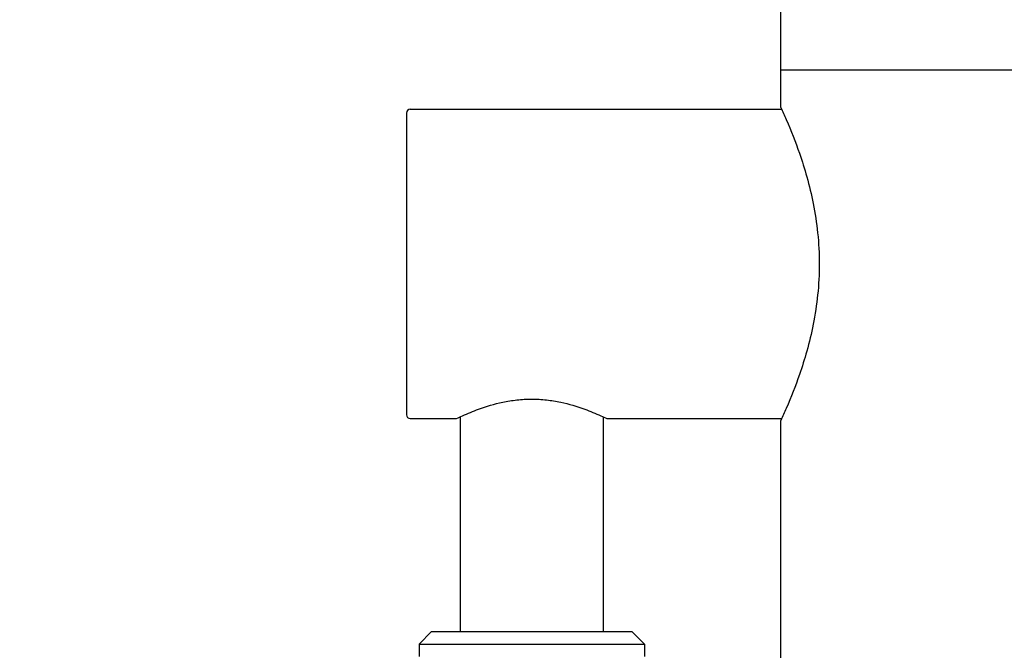
# Model space of a CAD drawing. Units: millimetres. Extents: x 5904 to 7321, y -3075 to -1223.
# Drawn here: x 6632 to 6711, y -1917 to -1866 of the extents above; entities that cross this region are included whole.
import ezdxf

# ---------------------------------------------------------------- set-up
doc = ezdxf.new("R2010")
doc.units = ezdxf.units.MM
doc.layers.add('02_ALL_AXES', color=7, linetype='Continuous')
doc.styles.get("Standard").update_dxf_attribs({"font": 'trebuc.ttf'})
doc.dimstyles.new('ISO-25', dxfattribs={"dimtxt": 9, "dimasz": 2.5, "dimexe": 2.5, "dimexo": 2, "dimgap": 2.5, "dimtad": 1, "dimtxsty": 'Standard', "dimblk": 'DOT', "dimcen": 2.5, "dimadec": 0, "dimazin": 0, "dimtfac": 1, "dimtmove": 0, "dimatfit": 3, "dimfxl": 1, "dimarcsym": 0})

# ---------------------------------------------------------------- blocks, each defined once
blk = doc.blocks.new('_Dot')
at = {"color": 0, "linetype": 'ByBlock', "lineweight": -2}
blk.add_line((-0.5, 0), (-1, 0), dxfattribs=at)
at = {"color": 0, "linetype": 'ByBlock', "const_width": 0.5}
blk.add_lwpolyline([(-0.25, 0, 1), (0.25, 0, 1)], format="xyb", close=True, dxfattribs=at)
blk = doc.blocks.new('*D14')
at = {"color": 0, "lineweight": -2, "transparency": 16777216}
for p, q in [((6787.696, -1528.088), (6491.13, -1528.088)), ((6493.63, -1536.088), (6493.63, -2626.888)), ((6638.196, -2634.888), (6491.13, -2634.888))]:
    blk.add_line(p, q, dxfattribs=at)
at = {"layer": 'Defpoints', "color": 0, "transparency": 16777216}
for p in [(6789.696, -1528.088), (6493.63, -2634.888), (6640.196, -2634.888)]:
    blk.add_point(p, dxfattribs=at)
at = {"color": 0, "lineweight": -2, "transparency": 16777216, "xscale": 8, "yscale": 8, "zscale": 8}
for p, rotation in [((6493.63, -1528.088), 90), ((6493.63, -2634.888), 270)]:
    blk.add_blockref('_Dot', p, dxfattribs=dict(at, rotation=rotation))
at = {"lineweight": 9, "transparency": 16777216, "insert": (6475.368, -2021.488), "char_height": 15, "attachment_point": 2, "rotation": 90}
blk.add_mtext('1107', dxfattribs=at)

msp = doc.modelspace()

# ---------------------------------------------------------------- linework, layer by layer
at = {"color": 7, "linetype": 'Continuous'}
for p, q in [((6693.196, -1873.388), (6693.196, -1857.988)), ((6693.196, -1870.388), (6747.196, -1870.388)), ((6663.296, -1873.838), (6663.296, -1897.938)), ((6663.596, -1873.538), (6693.265, -1873.538)), ((6663.596, -1898.238), (6667.296, -1898.238)), ((6667.596, -1898.095), (6667.596, -1915.238)), ((6678.996, -1898.095), (6678.996, -1915.238)), ((6679.296, -1898.238), (6693.265, -1898.238)), ((6665.296, -1915.238), (6664.296, -1916.238)), ((6665.296, -1915.238), (6681.296, -1915.238)), ((6681.296, -1915.238), (6682.296, -1916.238)), ((6664.296, -1916.238), (6682.296, -1916.238)), ((6664.296, -1916.238), (6664.296, -1917.238)), ((6682.296, -1916.238), (6682.296, -1917.238))]:
    msp.add_line(p, q, dxfattribs=at)
for centre, start, end in [((6663.596, -1873.838), 90, 180), ((6663.596, -1897.938), 180, 270)]:
    msp.add_arc(centre, 0.3, start, end, dxfattribs=at)
at = {"layer": '02_ALL_AXES', "color": 7, "linetype": 'Continuous'}
for p, q in [((6679.296, -1898.238), (6693.265, -1898.238)), ((6693.196, -1978.888), (6693.196, -1898.388))]:
    msp.add_line(p, q, dxfattribs=at)
for points, knots in [([(6693.196, -1873.388), (6693.345, -1873.71), (6693.885, -1874.913), (6694.609, -1876.75), (6695.315, -1878.995), (6695.826, -1881.116), (6696.18, -1883.445), (6696.307, -1885.888), (6696.18, -1888.331), (6695.826, -1890.66), (6695.315, -1892.782), (6694.609, -1895.026), (6693.885, -1896.863), (6693.345, -1898.067), (6693.196, -1898.388)], [0, 0, 0, 0, 0.040981, 0.152573, 0.228009, 0.312942, 0.404656, 0.5, 0.595344, 0.687058, 0.771991, 0.847427, 0.959019, 1, 1, 1, 1]), ([(6667.296, -1898.238), (6667.451, -1898.163), (6668.028, -1897.891), (6669.235, -1897.389), (6670.693, -1896.957), (6672.121, -1896.726), (6673.296, -1896.661), (6674.471, -1896.726), (6675.899, -1896.957), (6677.357, -1897.389), (6678.564, -1897.891), (6679.141, -1898.163), (6679.296, -1898.238)], [0, 0, 0, 0, 0.041271, 0.153207, 0.313339, 0.404861, 0.5, 0.595139, 0.686661, 0.846793, 0.958729, 1, 1, 1, 1])]:
    msp.add_open_spline(points, degree=3, knots=knots, dxfattribs=at)

# ---------------------------------------------------------------- dimensions: what is measured, and where the dimension line sits
at = {"color": 5, "lineweight": 9}
dim = msp.add_linear_dim(base=(6493.63, -2634.888), p1=(6789.696, -1528.088), p2=(6640.196, -2634.888), angle=270, dimstyle='ISO-25', override={"dimtxt": 15, "dimasz": 8, "dimgap": 3, "dimdec": 0, "dimblk1": 'Dot', "dimblk2": 'Dot', "dimsah": 1, "dimclrt": 256}, dxfattribs=at)
dim.commit()
dim.dimension.update_dxf_attribs({"geometry": '*D14', "text_midpoint": (6493.63, -2021.488), "dimtype": 160})

doc.saveas('drawing.dxf')
